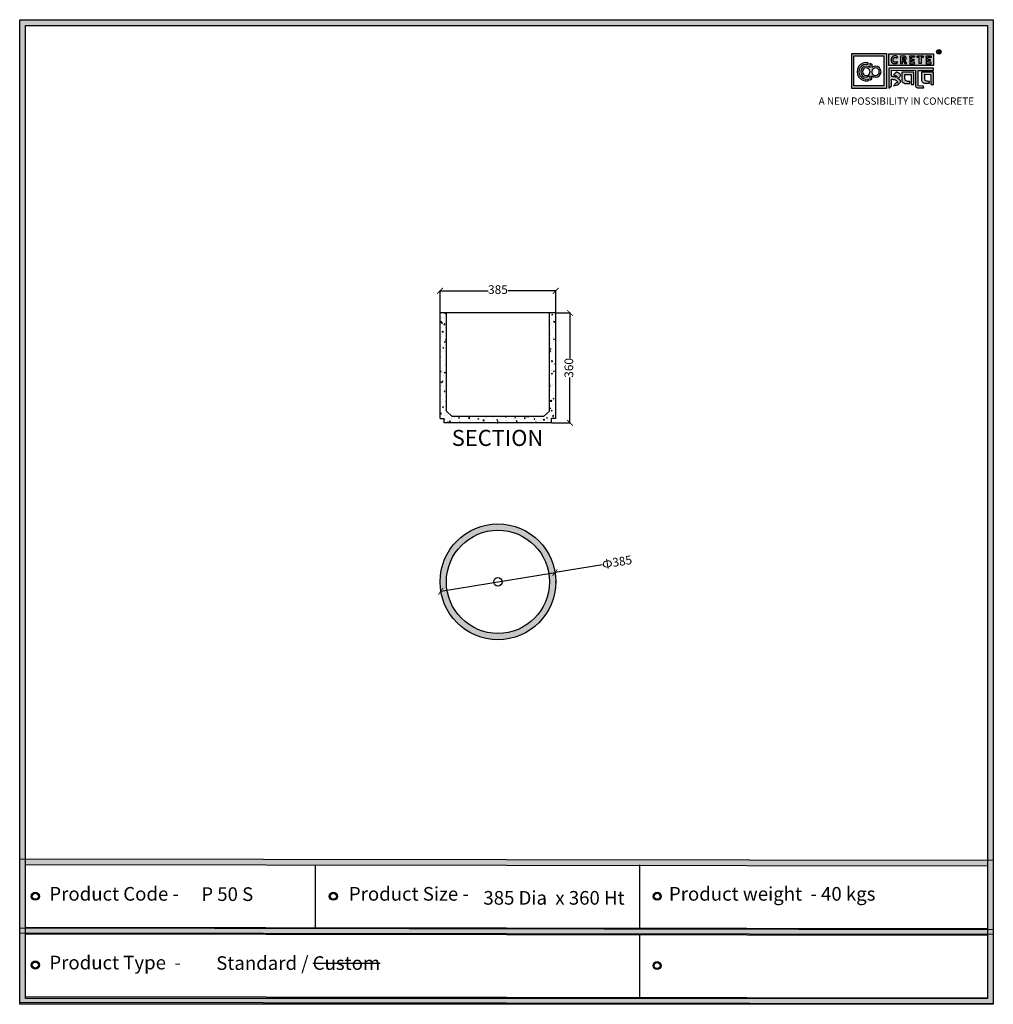
# Model space of a CAD drawing. Units: millimetres. Extents: x 33637 to 48135, y -16640 to 11466.
import ezdxf

# ---------------------------------------------------------------- set-up
doc = ezdxf.new("R2010")
doc.units = ezdxf.units.MM
doc.styles.get("Standard").update_dxf_attribs({"font": 'arial.ttf'})
doc.dimstyles.new('ISO-25', dxfattribs={"dimtxt": 30, "dimasz": 20, "dimexe": 1.25, "dimexo": 0.625, "dimtad": 0, "dimdec": 0, "dimtxsty": 'Standard', "dimblk": 'ARCHTICK', "dimcen": 2.5, "dimclrt": 1, "dimadec": 0, "dimazin": 0, "dimtfac": 1, "dimtdec": 0, "dimtmove": 0, "dimatfit": 3, "dimldrblk": 'ARCHTICK', "dimfxl": 1, "dimarcsym": 0})

# ---------------------------------------------------------------- blocks, each defined once
blk = doc.blocks.new('sdf')
for radius in [13.9, 13.4, 12.9, 12.4, 11.9, 11.4, 10.9, 10.4]:
    blk.add_circle((26766.5, 49.7), radius)
blk = doc.blocks.new('szd')
at = {"true_color": 0x636466}
h = blk.add_hatch(color=251, dxfattribs=at)
h.dxf.hatch_style = 1
h.paths.add_polyline_path([(30081, 3322.8), (26712.3, 3322.8), (26712.3, -82.9), (30081, -82.9)])
h.paths.add_polyline_path([(30061, -62.9), (26732.3, -62.9), (26732.3, 3302.8), (30061, 3302.8)], flags=16)
h.paths.add_polyline_path([(28782, 2652.2), (28782, 2152.2, -0.414214), (28582, 1952.2), (28082.6, 1952.2, -0.414214), (27882.6, 2152.2), (27882.6, 2652.2)], flags=0)
h.paths.add_polyline_path([(28779.5, 1229.8, -1), (27879.5, 1229.8, -1)], flags=0)
h.paths.add_polyline_path([(28729.5, 1229.8, -1), (27929.5, 1229.8, -1)], flags=0)
h.paths.add_polyline_path([(28496.7, 1297.5, -1), (28456.7, 1297.5, -1)], flags=0)
h.paths.add_polyline_path([(28221.5, 1300.3, -1), (28181.5, 1300.3, -1)], flags=0)
h.paths.add_polyline_path([(28343.6, 1080.3, -1), (28303.6, 1080.3, -1)], flags=0)
h.paths.add_polyline_path([(28195.6, 628.3), (28419.1, 628.3), (28419.1, 748.1), (28195.6, 748.1)], flags=8)
h.paths.add_polyline_path([(28157.8, 1782.7), (28503, 1782.7), (28503, 1902.5), (28157.8, 1902.5)], flags=8)
at = {"true_color": 0x000000}
h = blk.add_hatch(color=18, dxfattribs=at)
h.dxf.hatch_style = 1
h.paths.add_polyline_path([(29591.4, 3205.6), (29591.4, 3085.3), (29711.1, 3085.3), (29711.1, 3205.6)])
h.paths.add_polyline_path([(29702.2, 3197.6), (29702.2, 3094.2), (29598.9, 3094.2), (29598.9, 3197.6)], flags=16)
h.paths.add_polyline_path([(29660.8, 3168.9), (29660.7, 3157.3, -2.221847), (29660.6, 3128.6), (29660.6, 3117.4), (29653.8, 3113.5), (29653.8, 3128.3, -2.189556), (29654.1, 3157.3), (29653.9, 3172.9)], flags=0)
h.paths.add_polyline_path([(29647.6, 3174.1), (29647.6, 3167.7, 1.281909), (29647.6, 3118.1), (29647.6, 3111.7, -1.218572)], flags=0)
h.paths.add_polyline_path([(29660.5, 3140.8), (29660.5, 3145, -12.261999)], flags=0)
h.paths.add_polyline_path([(29654.3, 3145), (29654.3, 3140.8, -12.261999)], flags=0)
h.paths.add_polyline_path([(29719.2, 3154.9), (29719.2, 3085.5), (29728.5, 3093.7), (29728.4, 3116.7), (29731.6, 3116.7), (29734.2, 3116.5), (29736.2, 3116.3), (29738.6, 3115.9), (29741.1, 3115.2), (29742.9, 3114.5), (29744.3, 3113.6), (29745.8, 3112.4), (29746.8, 3111.1), (29748.1, 3108.9), (29748.8, 3107), (29749.5, 3105.4), (29749.3, 3104.2), (29748.5, 3104), (29746.6, 3104), (29745.5, 3104.1), (29736, 3094.3), (29740.2, 3094.8), (29745.2, 3096.3), (29749.5, 3098.1), (29753, 3100.2), (29756.5, 3102.8), (29758.6, 3105.2), (29759.8, 3107.7), (29759.8, 3111.5), (29759.4, 3112.8), (29758.5, 3113.9), (29757.6, 3115), (29756.8, 3115.9), (29755.6, 3116.6), (29754.4, 3117.3), (29753.1, 3118), (29751.4, 3118.9), (29750.8, 3119.2), (29750.5, 3119.6), (29751.3, 3120.4), (29752.7, 3121.3), (29754.9, 3123), (29756.6, 3124.3), (29757.9, 3125.4), (29759.1, 3127.2), (29759.7, 3128.1), (29760, 3129.6), (29759.9, 3132), (29758.5, 3134.1), (29756.2, 3136.4), (29754.5, 3137.7), (29752.7, 3138.4), (29750.6, 3139.7), (29748.7, 3140.5), (29747.4, 3141.1), (29746.2, 3141.8), (29745.6, 3142.2), (29736, 3132.6), (29740, 3131.2), (29743.3, 3129.6), (29745.4, 3128.6), (29746.5, 3127.8), (29749, 3125.8), (29749.4, 3125), (29748.8, 3124.7), (29747.1, 3124.5), (29745.9, 3124.3), (29744.6, 3124.2), (29743.1, 3124.5), (29741.4, 3125), (29739.6, 3125.1), (29737.9, 3125.2), (29736.7, 3125.4), (29734.6, 3125.6), (29733.2, 3126.2), (29731.3, 3126.5), (29730, 3126.7), (29728.4, 3127), (29728.4, 3147.7), (29811.5, 3147.5), (29811.6, 3093.8), (29812, 3092.3), (29813.1, 3090.7), (29814.7, 3089.1), (29816.6, 3087.9), (29818.8, 3087.3), (29820.3, 3086.8), (29825, 3086.9), (29840.9, 3086.8), (29837.9, 3093.4), (29820.8, 3093.6), (29820.8, 3147.6), (29874.2, 3147.6), (29874.2, 3154.9)])
h.paths.add_polyline_path([(29764.2, 3141.4), (29764.3, 3112.4), (29764.8, 3109.7), (29766, 3107.7), (29768.4, 3105.1), (29771.1, 3104), (29774.4, 3102.6), (29791.9, 3102.6), (29791.9, 3109.3), (29788.3, 3109.3), (29784.6, 3109.5), (29782.2, 3110), (29779, 3110.9), (29777.3, 3112), (29776.4, 3113.3), (29775.9, 3115.8), (29775.4, 3118.8), (29775.4, 3133.6), (29796.7, 3133.5), (29796.7, 3098.2), (29805.9, 3098.2), (29805.9, 3141.4)], flags=17)
h.paths.add_polyline_path([(29832.7, 3141.7), (29832.8, 3112.7), (29833.2, 3110), (29834.5, 3108), (29836.8, 3105.4), (29839.6, 3104.3), (29842.8, 3102.9), (29860.4, 3102.9), (29860.4, 3109.6), (29856.8, 3109.6), (29853.1, 3109.8), (29850.6, 3110.3), (29847.5, 3111.2), (29845.8, 3112.3), (29844.9, 3113.6), (29844.3, 3116.1), (29843.8, 3119.1), (29843.9, 3133.9), (29865.2, 3133.8), (29865.2, 3098.5), (29874.4, 3098.5), (29874.3, 3141.7)])
h = blk.add_hatch(color=18, dxfattribs=at)
h.dxf.hatch_style = 1
h.paths.add_polyline_path([(29719.1, 3205.3), (29719.1, 3164.1), (29874, 3164.1), (29874, 3205.3)])
h.paths.add_polyline_path([(29791.7, 3197.4), (29808.8, 3197.4), (29808.8, 3192.7), (29798.1, 3192.7), (29798.1, 3186.4), (29806.1, 3186.4), (29806.1, 3182.1), (29798.1, 3182.1), (29798.1, 3175.5), (29808.8, 3175.5), (29808.8, 3170.7), (29791.7, 3170.7), (29791.7, 3175.5), (29791.7, 3192.7)], flags=16)
h.paths.add_polyline_path([(29774.4, 3182.1), (29774.7, 3181.8), (29775.6, 3182.4)], flags=16)
h.paths.add_polyline_path([(29773.4, 3190.8), (29773.4, 3186.5), (29770.7, 3184.8), (29766.6, 3184.7), (29766.4, 3192.6), (29771.9, 3192.5)], flags=16)
h.paths.add_polyline_path([(29817.6, 3197.4), (29838.5, 3197.4), (29838.5, 3192.6), (29831.1, 3192.6), (29831.1, 3171), (29824.9, 3171), (29824.9, 3192.6), (29817.6, 3192.6)], flags=16)
h.paths.add_polyline_path([(29750.6, 3194.1), (29747.4, 3190.5), (29743.3, 3192.4), (29739.2, 3192.3), (29737.1, 3191.4), (29735.8, 3190.4), (29734.9, 3188.7), (29734.4, 3187.4), (29734.3, 3181), (29734.8, 3179.5), (29735.9, 3177.8), (29737.6, 3176.6), (29739.2, 3175.9), (29741.6, 3175.8), (29743.4, 3175.9), (29744.9, 3176.7), (29746, 3177.4), (29747, 3178.1), (29750.3, 3174.6), (29747.5, 3172.6), (29745.8, 3171.3), (29742.2, 3170.8), (29740.5, 3170.8), (29737, 3170.9), (29735.1, 3171.7), (29732, 3173.1), (29730.2, 3175.4), (29728.8, 3177.2), (29728.1, 3179.3), (29727.6, 3180.8), (29727.5, 3182), (29727.3, 3185), (29727.6, 3186.4), (29727.9, 3188.4), (29729.5, 3191.9), (29732.3, 3195.2), (29736.6, 3197.2), (29740.7, 3197.8), (29744.9, 3197.6), (29748.3, 3196)], flags=16)
h.paths.add_polyline_path([(29848.6, 3197.4), (29865.7, 3197.4), (29865.7, 3192.6), (29854.9, 3192.6), (29854.9, 3186.4), (29863, 3186.4), (29863, 3182), (29854.9, 3182), (29854.9, 3175.4), (29865.7, 3175.4), (29865.7, 3170.7), (29848.6, 3170.7), (29848.6, 3175.4), (29848.6, 3192.6)], flags=16)
h = blk.add_hatch(color=256)
h.dxf.hatch_style = 1
h.paths.add_polyline_path([(29900.6, 3211.9, 1), (29884.9, 3211.9, 1)])
h.paths.add_polyline_path([(29899.1, 3211.9, 1), (29886.4, 3211.9, 1)], flags=16)
h.paths.add_polyline_path([(29894.7, 3211.2), (29895.5, 3212.3), (29894.7, 3211.2)], flags=0)
h.paths.add_polyline_path([(29892.2, 3212.2), (29892.1, 3214.5), (29894.1, 3214.5), (29894.1, 3212.2)], flags=0)
h = blk.add_hatch(color=256)
h.dxf.hatch_style = 1
h.paths.add_polyline_path([(29892.9, 3211.1), (29894.6, 3208.2), (29896.5, 3208.2), (29894.9, 3210.9), (29894.8, 3211), (29894.6, 3211.2), (29894.4, 3211.4), (29894.3, 3211.4), (29894.7, 3211.5), (29894.9, 3211.6), (29895, 3211.7), (29895.1, 3211.9), (29895.3, 3212), (29895.4, 3212.1), (29895.5, 3212.3), (29895.6, 3212.4), (29895.7, 3212.6), (29895.7, 3212.8), (29895.8, 3213), (29895.9, 3213.3), (29895.8, 3213.5), (29895.8, 3214), (29895.8, 3214.2), (29895.7, 3214.5), (29895.6, 3214.7), (29895.5, 3214.9), (29895.3, 3215.1), (29895.2, 3215.2), (29895.1, 3215.2), (29894.9, 3215.4), (29894.6, 3215.5), (29894.4, 3215.6), (29894.1, 3215.7), (29893.9, 3215.7), (29893.7, 3215.8), (29890.4, 3215.8), (29890.3, 3208.2), (29892.2, 3208.2), (29892.2, 3211.1)])
h.paths.add_polyline_path([(29892.2, 3212.2), (29892.1, 3214.5), (29893.1, 3214.5), (29893.4, 3214.5), (29893.6, 3214.4), (29893.7, 3214.4), (29893.8, 3214.3), (29893.9, 3214.2), (29894.1, 3214), (29894.1, 3213), (29894.1, 3212.8), (29893.9, 3212.6), (29893.6, 3212.4), (29893.4, 3212.3), (29893, 3212.2)], flags=16)
h = blk.add_hatch(color=250)
h.dxf.hatch_style = 1
h.paths.add_polyline_path([(29894.1, 3214), (29893.9, 3214.2), (29893.8, 3214.3), (29893.7, 3214.4), (29893.6, 3214.4), (29893.4, 3214.5), (29893.1, 3214.5), (29892.1, 3214.5), (29892.2, 3212.2), (29893, 3212.2), (29893.4, 3212.3), (29893.6, 3212.4), (29893.9, 3212.6), (29894.1, 3212.8), (29894.1, 3213)])
h = blk.add_hatch(color=18, dxfattribs=at)
h.dxf.hatch_style = 1
h.paths.add_polyline_path([(29660.7, 3157.3), (29660.8, 3168.9), (29653.9, 3172.9), (29654.1, 3157.3, 2.189556), (29653.8, 3128.3), (29653.8, 3113.5), (29660.6, 3117.4), (29660.6, 3128.6, 2.221847)])
h.paths.add_polyline_path([(29660.5, 3140.8), (29660.5, 3145, -12.261999)], flags=16)
h.paths.add_polyline_path([(29654.3, 3145), (29654.3, 3140.8, -12.261999)], flags=16)
h.paths.add_polyline_path([(29647.6, 3167.7), (29647.6, 3174.1, 1.218572), (29647.6, 3111.7), (29647.6, 3118.1, -1.281909)])
h = blk.add_hatch(color=256)
h.dxf.hatch_style = 1
h.paths.add_polyline_path([(29750.6, 3194.1), (29748.9, 3195.6), (29747.1, 3196.6), (29745.4, 3197.4), (29743.4, 3197.7), (29741.6, 3197.8), (29739.9, 3197.7), (29737.5, 3197.4), (29735.2, 3196.6), (29733.5, 3195.8), (29732.5, 3195.1), (29730.9, 3193.6), (29729.5, 3191.9), (29728.9, 3190.7), (29728.3, 3189.4), (29727.8, 3187.7), (29727.6, 3186.4), (29727.3, 3185.1), (29727.4, 3183.8), (29727.5, 3182), (29727.6, 3180.8), (29728.1, 3179.3), (29728.5, 3178.1), (29729.3, 3176.5), (29730.2, 3175.4), (29731.2, 3174.1), (29732.6, 3173.1), (29733.7, 3172.3), (29735.1, 3171.7), (29736.6, 3171), (29738, 3170.9), (29740.5, 3170.8), (29742.2, 3170.8), (29744.5, 3171.1), (29746.5, 3171.9), (29747.5, 3172.6), (29748.5, 3173.3), (29749.7, 3174.2), (29750.1, 3174.9), (29747, 3178.1), (29746, 3177.4), (29744.9, 3176.7), (29743.4, 3175.9), (29741.6, 3175.8), (29739.2, 3175.9), (29737.6, 3176.6), (29736.9, 3177.1), (29735.7, 3177.9), (29735.4, 3178.5), (29735.2, 3178.9), (29734.8, 3179.5), (29734.6, 3180.2), (29734.3, 3181), (29734.4, 3187.4), (29734.9, 3188.7), (29735.4, 3189.7), (29735.8, 3190.4), (29736.3, 3190.8), (29737.1, 3191.4), (29738.2, 3191.8), (29739.2, 3192.3), (29743.3, 3192.4), (29744, 3192), (29744.5, 3191.8), (29745.5, 3191.4), (29746.2, 3191), (29747.4, 3190.5)])
h.paths.add_polyline_path([(29778.2, 3194), (29777.5, 3194.7), (29777.2, 3194.9), (29776.8, 3195.2), (29776.1, 3195.8), (29775, 3196.3), (29774.4, 3196.4), (29773.5, 3196.7), (29772.7, 3197), (29772, 3197.3), (29760.5, 3197.2), (29760.3, 3170.8), (29766.6, 3170.8), (29766.7, 3180.9), (29769.2, 3180.9), (29775, 3170.9), (29781.6, 3170.9), (29776.2, 3180.1), (29775.6, 3180.7), (29775.1, 3181.3), (29774.4, 3181.8), (29774.2, 3182), (29775.6, 3182.4), (29776.1, 3182.8), (29776.4, 3183.1), (29776.9, 3183.6), (29777.4, 3184.1), (29777.8, 3184.5), (29778.1, 3185), (29778.4, 3185.4), (29778.7, 3186.1), (29779, 3186.8), (29779.3, 3187.7), (29779.4, 3188.4), (29779.4, 3189.3), (29779.3, 3190.9), (29779.1, 3191.7), (29778.8, 3192.6), (29778.4, 3193.5)])
h.paths.add_polyline_path([(29772.4, 3191.9), (29772.7, 3191.6), (29773.4, 3190.8), (29773.4, 3187.5), (29773.3, 3186.9), (29772.7, 3186), (29771.8, 3185.4), (29770.9, 3185), (29769.5, 3184.7), (29766.6, 3184.7), (29766.4, 3192.6), (29770, 3192.6), (29771.1, 3192.5), (29771.6, 3192.4), (29771.9, 3192.2)], flags=16)
h.paths.add_polyline_path([(29808.8, 3197.4), (29791.7, 3197.4), (29791.7, 3192.7), (29791.7, 3175.5), (29791.7, 3170.7), (29808.8, 3170.7), (29808.8, 3175.5), (29798.1, 3175.5), (29798.1, 3182.1), (29806.1, 3182.1), (29806.1, 3186.4), (29798.1, 3186.4), (29798.1, 3192.7), (29808.8, 3192.7)])
h.paths.add_polyline_path([(29838.5, 3197.4), (29817.6, 3197.4), (29817.6, 3192.6), (29824.9, 3192.6), (29824.9, 3171), (29831.1, 3171), (29831.1, 3192.6), (29838.5, 3192.6)])
h.paths.add_polyline_path([(29865.7, 3197.4), (29848.6, 3197.4), (29848.6, 3192.6), (29848.6, 3175.4), (29848.6, 3170.7), (29865.7, 3170.7), (29865.7, 3175.4), (29854.9, 3175.4), (29854.9, 3182), (29863, 3182), (29863, 3186.4), (29854.9, 3186.4), (29854.9, 3192.6), (29865.7, 3192.6)])
h = blk.add_hatch(color=250)
h.dxf.hatch_style = 1
h.paths.add_polyline_path([(29773.4, 3190.8), (29772.7, 3191.6), (29772.4, 3191.9), (29771.9, 3192.2), (29771.6, 3192.4), (29771.1, 3192.5), (29770, 3192.6), (29766.4, 3192.6), (29766.6, 3184.7), (29769.5, 3184.7), (29770.9, 3185), (29771.8, 3185.4), (29772.7, 3186), (29773.3, 3186.9), (29773.4, 3187.5)])
at = {"true_color": 0x636466}
h = blk.add_hatch(color=251, dxfattribs=at)
h.dxf.hatch_style = 1
h.paths.add_polyline_path([(30061, 415.9), (26732.3, 420.7), (26732.3, 400.7), (30061, 395.9)])
h = blk.add_hatch(color=251, dxfattribs=at)
h.dxf.hatch_style = 1
h.paths.add_polyline_path([(30061, 176.2), (26732.3, 181), (26732.3, 161), (30061, 156.2)])
for p, q in [((29890.4, 3215.8), (29890.3, 3208.2)), ((29890.3, 3208.2), (29892.2, 3208.2)), ((29893.7, 3215.8), (29890.4, 3215.8)), ((29892.1, 3214.5), (29892.2, 3212.2)), ((29893.1, 3214.5), (29892.1, 3214.5)), ((29892.2, 3212.2), (29893, 3212.2)), ((29892.2, 3208.2), (29892.2, 3211.1)), ((29892.2, 3211.1), (29892.9, 3211.1)), ((29892.9, 3211.1), (29894.6, 3208.2)), ((29893, 3212.2), (29893.4, 3212.3)), ((29893.4, 3214.5), (29893.1, 3214.5)), ((29893.6, 3214.4), (29893.4, 3214.5)), ((29893.4, 3212.3), (29893.6, 3212.4)), ((29893.7, 3214.4), (29893.6, 3214.4)), ((29893.6, 3212.4), (29893.9, 3212.6)), ((29893.9, 3215.7), (29893.7, 3215.8)), ((29893.8, 3214.3), (29893.7, 3214.4)), ((29893.9, 3214.2), (29893.8, 3214.3)), ((29894.1, 3215.7), (29893.9, 3215.7)), ((29894.1, 3214), (29893.9, 3214.2)), ((29893.9, 3212.6), (29894.1, 3212.8)), ((29894.4, 3215.6), (29894.1, 3215.7)), ((29894.1, 3213), (29894.1, 3214)), ((29894.1, 3212.8), (29894.1, 3213)), ((29894.3, 3211.4), (29894.7, 3211.5)), ((29894.4, 3211.4), (29894.3, 3211.4)), ((29894.6, 3215.5), (29894.4, 3215.6)), ((29894.6, 3211.2), (29894.4, 3211.4)), ((29894.9, 3215.4), (29894.6, 3215.5)), ((29894.8, 3211), (29894.6, 3211.2)), ((29894.6, 3208.2), (29896.5, 3208.2)), ((29894.7, 3211.5), (29894.9, 3211.6)), ((29894.9, 3210.9), (29894.8, 3211)), ((29895.1, 3215.2), (29894.9, 3215.4)), ((29894.9, 3211.6), (29895, 3211.7)), ((29896.5, 3208.2), (29894.9, 3210.9)), ((29895, 3211.7), (29895.1, 3211.9)), ((29895.2, 3215.2), (29895.1, 3215.2)), ((29895.1, 3211.9), (29895.3, 3212)), ((29895.3, 3215.1), (29895.2, 3215.2)), ((29895.5, 3214.9), (29895.3, 3215.1)), ((29895.3, 3212), (29895.4, 3212.1)), ((29895.4, 3212.1), (29895.5, 3212.3)), ((29895.6, 3214.7), (29895.5, 3214.9)), ((29895.5, 3212.3), (29895.6, 3212.4)), ((29895.7, 3214.5), (29895.6, 3214.7)), ((29895.6, 3212.4), (29895.7, 3212.6)), ((29895.8, 3214.2), (29895.7, 3214.5)), ((29895.7, 3212.8), (29895.8, 3213)), ((29895.7, 3212.6), (29895.7, 3212.8)), ((29895.8, 3214), (29895.8, 3214.2)), ((29895.8, 3213.5), (29895.8, 3214)), ((29895.9, 3213.3), (29895.8, 3213.5)), ((29895.8, 3213), (29895.9, 3213.3)), ((29727.6, 3186.4), (29727.3, 3185.1)), ((29727.3, 3185.1), (29727.4, 3183.8)), ((29727.4, 3183.8), (29727.5, 3182)), ((29727.5, 3182), (29727.6, 3180.8)), ((29727.8, 3187.7), (29727.6, 3186.4)), ((29727.6, 3180.8), (29728.1, 3179.3)), ((29728.3, 3189.4), (29727.8, 3187.7)), ((29728.1, 3179.3), (29728.5, 3178.1)), ((29728.9, 3190.7), (29728.3, 3189.4)), ((29728.5, 3178.1), (29729.3, 3176.5)), ((29729.5, 3191.9), (29728.9, 3190.7)), ((29729.3, 3176.5), (29730.2, 3175.4)), ((29730.9, 3193.6), (29729.5, 3191.9)), ((29730.2, 3175.4), (29731.2, 3174.1)), ((29732.5, 3195.1), (29730.9, 3193.6)), ((29731.2, 3174.1), (29732.6, 3173.1)), ((29733.5, 3195.8), (29732.5, 3195.1)), ((29732.6, 3173.1), (29733.7, 3172.3)), ((29735.2, 3196.6), (29733.5, 3195.8)), ((29733.7, 3172.3), (29735.1, 3171.7)), ((29734.3, 3181), (29734.4, 3187.4)), ((29734.6, 3180.2), (29734.3, 3181)), ((29734.4, 3187.4), (29734.9, 3188.7)), ((29734.8, 3179.5), (29734.6, 3180.2)), ((29735.2, 3178.9), (29734.8, 3179.5)), ((29734.9, 3188.7), (29735.4, 3189.7)), ((29735.1, 3171.7), (29736.6, 3171)), ((29737.5, 3197.4), (29735.2, 3196.6)), ((29735.4, 3178.5), (29735.2, 3178.9)), ((29735.4, 3189.7), (29735.8, 3190.4)), ((29735.7, 3177.9), (29735.4, 3178.5)), ((29736.9, 3177.1), (29735.7, 3177.9)), ((29735.8, 3190.4), (29736.3, 3190.8)), ((29736.3, 3190.8), (29737.1, 3191.4)), ((29736.6, 3171), (29738, 3170.9)), ((29737.6, 3176.6), (29736.9, 3177.1)), ((29737.1, 3191.4), (29738.2, 3191.8)), ((29739.9, 3197.7), (29737.5, 3197.4)), ((29739.2, 3175.9), (29737.6, 3176.6)), ((29738, 3170.9), (29740.5, 3170.8)), ((29738.2, 3191.8), (29739.2, 3192.3)), ((29739.2, 3192.3), (29743.3, 3192.4)), ((29741.6, 3175.8), (29739.2, 3175.9)), ((29741.6, 3197.8), (29739.9, 3197.7)), ((29740.5, 3170.8), (29742.2, 3170.8)), ((29743.4, 3197.7), (29741.6, 3197.8)), ((29743.4, 3175.9), (29741.6, 3175.8)), ((29742.2, 3170.8), (29744.5, 3171.1)), ((29743.3, 3192.4), (29744, 3192)), ((29745.4, 3197.4), (29743.4, 3197.7)), ((29744.9, 3176.7), (29743.4, 3175.9)), ((29744, 3192), (29744.5, 3191.8)), ((29744.5, 3191.8), (29745.5, 3191.4)), ((29744.5, 3171.1), (29746.5, 3171.9)), ((29746, 3177.4), (29744.9, 3176.7)), ((29747.1, 3196.6), (29745.4, 3197.4)), ((29745.5, 3191.4), (29746.2, 3191)), ((29747, 3178.1), (29746, 3177.4)), ((29746.2, 3191), (29747.4, 3190.5)), ((29746.5, 3171.9), (29747.5, 3172.6)), ((29750.1, 3174.9), (29747, 3178.1)), ((29748.9, 3195.6), (29747.1, 3196.6)), ((29747.4, 3190.5), (29750.6, 3194.1)), ((29747.5, 3172.6), (29748.5, 3173.3)), ((29748.5, 3173.3), (29749.7, 3174.2)), ((29750.6, 3194.1), (29748.9, 3195.6)), ((29749.7, 3174.2), (29750.1, 3174.9)), ((29760.5, 3197.2), (29760.3, 3170.8)), ((29760.3, 3170.8), (29766.6, 3170.8)), ((29772, 3197.3), (29760.5, 3197.2)), ((29766.4, 3192.6), (29766.6, 3184.7)), ((29770, 3192.6), (29766.4, 3192.6)), ((29766.6, 3184.7), (29769.5, 3184.7)), ((29766.6, 3170.8), (29766.7, 3180.9)), ((29766.7, 3180.9), (29769.2, 3180.9)), ((29769.2, 3180.9), (29775, 3170.9)), ((29769.5, 3184.7), (29770.9, 3185)), ((29771.1, 3192.5), (29770, 3192.6)), ((29770.9, 3185), (29771.8, 3185.4)), ((29771.6, 3192.4), (29771.1, 3192.5)), ((29771.9, 3192.2), (29771.6, 3192.4)), ((29771.8, 3185.4), (29772.7, 3186)), ((29772.4, 3191.9), (29771.9, 3192.2)), ((29772.7, 3197), (29772, 3197.3)), ((29772.7, 3191.6), (29772.4, 3191.9)), ((29773.5, 3196.7), (29772.7, 3197)), ((29773.4, 3190.8), (29772.7, 3191.6)), ((29772.7, 3186), (29773.3, 3186.9)), ((29773.3, 3186.9), (29773.4, 3187.5)), ((29773.4, 3187.5), (29773.4, 3190.8)), ((29774.4, 3196.4), (29773.5, 3196.7)), ((29774.2, 3182), (29775.6, 3182.4)), ((29774.4, 3181.8), (29774.2, 3182)), ((29775, 3196.3), (29774.4, 3196.4)), ((29775.1, 3181.3), (29774.4, 3181.8)), ((29776.1, 3195.8), (29775, 3196.3)), ((29775, 3170.9), (29781.6, 3170.9)), ((29775.6, 3180.7), (29775.1, 3181.3)), ((29775.6, 3182.4), (29776.1, 3182.8)), ((29776.2, 3180.1), (29775.6, 3180.7)), ((29776.8, 3195.2), (29776.1, 3195.8)), ((29776.1, 3182.8), (29776.4, 3183.1)), ((29781.6, 3170.9), (29776.2, 3180.1)), ((29776.4, 3183.1), (29776.9, 3183.6)), ((29777.2, 3194.9), (29776.8, 3195.2)), ((29776.9, 3183.6), (29777.4, 3184.1)), ((29777.5, 3194.7), (29777.2, 3194.9)), ((29777.4, 3184.1), (29777.8, 3184.5)), ((29778.2, 3194), (29777.5, 3194.7)), ((29777.8, 3184.5), (29778.1, 3185)), ((29778.1, 3185), (29778.4, 3185.4)), ((29778.4, 3193.5), (29778.2, 3194)), ((29778.8, 3192.6), (29778.4, 3193.5)), ((29778.4, 3185.4), (29778.7, 3186.1)), ((29778.7, 3186.1), (29779, 3186.8)), ((29779.1, 3191.7), (29778.8, 3192.6)), ((29779, 3186.8), (29779.3, 3187.7)), ((29779.3, 3190.9), (29779.1, 3191.7)), ((29779.4, 3189.3), (29779.3, 3190.9)), ((29779.3, 3187.7), (29779.4, 3188.4)), ((29779.4, 3188.4), (29779.4, 3189.3))]:
    blk.add_line(p, q)
at = {"color": 18, "true_color": 0x000000}
for p, q in [((29647.6, 3167.7), (29647.6, 3174.1)), ((29654.3, 3145), (29654.3, 3140.8)), ((29660.5, 3145), (29660.5, 3140.8)), ((29719.2, 3155), (29719.2, 3085.5)), ((29874.2, 3154.9), (29719.2, 3154.9)), ((29728.4, 3127), (29728.4, 3147.7)), ((29728.4, 3147.7), (29811.5, 3147.5)), ((29745.6, 3142.2), (29736, 3132.6)), ((29746.2, 3141.8), (29745.6, 3142.2)), ((29747.4, 3141.1), (29746.2, 3141.8)), ((29748.7, 3140.5), (29747.4, 3141.1)), ((29750.6, 3139.7), (29748.7, 3140.5)), ((29752.7, 3138.4), (29750.6, 3139.7)), ((29754.5, 3137.7), (29752.7, 3138.4)), ((29756.2, 3136.4), (29754.5, 3137.7)), ((29758.5, 3134.1), (29756.2, 3136.4)), ((29759.9, 3132), (29758.5, 3134.1)), ((29811.5, 3147.5), (29811.6, 3093.8)), ((29820.8, 3093.6), (29820.8, 3147.6)), ((29820.8, 3147.6), (29874.2, 3147.6)), ((29874.2, 3147.6), (29874.2, 3154.9)), ((29647.6, 3118.1), (29647.6, 3111.5)), ((29647.6, 3118.1), (29647.6, 3111.7)), ((29653.8, 3128.3), (29653.8, 3113.5)), ((29653.8, 3113.5), (29660.6, 3117.4)), ((29660.6, 3117.4), (29660.6, 3128.6)), ((29730, 3126.7), (29728.4, 3127)), ((29728.5, 3093.7), (29728.4, 3116.7)), ((29728.4, 3116.7), (29731.6, 3116.7)), ((29731.3, 3126.5), (29730, 3126.7)), ((29733.2, 3126.2), (29731.3, 3126.5)), ((29731.6, 3116.7), (29734.2, 3116.5)), ((29734.6, 3125.6), (29733.2, 3126.2)), ((29734.2, 3116.5), (29736.2, 3116.3)), ((29736.7, 3125.4), (29734.6, 3125.6)), ((29736, 3132.6), (29740, 3131.2)), ((29745.5, 3104.1), (29736, 3094.3)), ((29736.2, 3116.3), (29738.6, 3115.9)), ((29737.9, 3125.2), (29736.7, 3125.4)), ((29739.6, 3125.1), (29737.9, 3125.2)), ((29738.6, 3115.9), (29741.1, 3115.2)), ((29741.4, 3125), (29739.6, 3125.1)), ((29740, 3131.2), (29743.3, 3129.6)), ((29741.1, 3115.2), (29742.9, 3114.5)), ((29743.1, 3124.5), (29741.4, 3125)), ((29742.9, 3114.5), (29744.3, 3113.6)), ((29744.6, 3124.2), (29743.1, 3124.5)), ((29743.3, 3129.6), (29745.4, 3128.6)), ((29744.3, 3113.6), (29745.8, 3112.4)), ((29745.9, 3124.3), (29744.6, 3124.2)), ((29745.4, 3128.6), (29746.5, 3127.8)), ((29746.6, 3104), (29745.5, 3104.1)), ((29745.8, 3112.4), (29746.8, 3111.1)), ((29747.1, 3124.5), (29745.9, 3124.3)), ((29746.5, 3127.8), (29749, 3125.8)), ((29748.5, 3104), (29746.6, 3104)), ((29746.8, 3111.1), (29748.1, 3108.9)), ((29748.8, 3124.7), (29747.1, 3124.5)), ((29748.1, 3108.9), (29748.8, 3107)), ((29749.3, 3104.2), (29748.5, 3104)), ((29749.4, 3125), (29748.8, 3124.7)), ((29748.8, 3107), (29749.5, 3105.4)), ((29749, 3125.8), (29749.4, 3125)), ((29749.5, 3105.4), (29749.3, 3104.2)), ((29749.5, 3098.1), (29753, 3100.2)), ((29750.5, 3119.6), (29751.3, 3120.4)), ((29750.8, 3119.2), (29750.5, 3119.6)), ((29751.4, 3118.9), (29750.8, 3119.2)), ((29751.3, 3120.4), (29752.7, 3121.3)), ((29753.1, 3118), (29751.4, 3118.9)), ((29752.7, 3121.3), (29754.9, 3123)), ((29753, 3100.2), (29756.5, 3102.8)), ((29754.4, 3117.3), (29753.1, 3118)), ((29755.6, 3116.6), (29754.4, 3117.3)), ((29754.9, 3123), (29756.6, 3124.3)), ((29756.8, 3115.9), (29755.6, 3116.6)), ((29756.5, 3102.8), (29758.6, 3105.2)), ((29756.6, 3124.3), (29757.9, 3125.4)), ((29757.6, 3115), (29756.8, 3115.9)), ((29758.5, 3113.9), (29757.6, 3115)), ((29757.9, 3125.4), (29759.1, 3127.2)), ((29759.4, 3112.8), (29758.5, 3113.9)), ((29758.6, 3105.2), (29759.8, 3107.7)), ((29759.1, 3127.2), (29759.7, 3128.1)), ((29759.8, 3111.5), (29759.4, 3112.8)), ((29759.7, 3128.1), (29760, 3129.6)), ((29759.8, 3107.7), (29759.8, 3111.5)), ((29760, 3129.6), (29759.9, 3132)), ((29719.2, 3085.5), (29728.5, 3093.7)), ((29736, 3094.3), (29740.2, 3094.8)), ((29740.2, 3094.8), (29745.2, 3096.3)), ((29745.2, 3096.3), (29749.5, 3098.1)), ((29811.6, 3093.8), (29812, 3092.3)), ((29812, 3092.3), (29813.1, 3090.7)), ((29813.1, 3090.7), (29814.7, 3089.1)), ((29814.7, 3089.1), (29816.6, 3087.9)), ((29816.6, 3087.9), (29818.8, 3087.3)), ((29818.8, 3087.3), (29820.3, 3086.8)), ((29820.3, 3086.8), (29825, 3086.9)), ((29837.9, 3093.4), (29820.8, 3093.6)), ((29825, 3086.9), (29840.9, 3086.8)), ((29840.9, 3086.8), (29837.9, 3093.4))]:
    blk.add_line(p, q, dxfattribs=at)
at = {"color": 251, "true_color": 0x636466}
for points in [[(26712.3, 3322.8), (30081, 3322.8), (30081, -82.9), (26712.3, -82.9)], [(26732.3, 3302.8), (30061, 3302.8), (30061, -62.9), (26732.3, -62.9)], [(26712.3, 420.7), (30081, 415.8), (30081, 158.1), (26712.3, 163)], [(26732.3, 400.7), (30061, 395.9), (30061, 178.1), (26732.3, 183)], [(26712.3, 181.1), (30081, 176.2), (30081, -81.5), (26712.3, -76.7)], [(26732.3, 161), (30061, 156.2), (30061, -61.5), (26732.3, -56.7)]]:
    blk.add_lwpolyline(points, close=True, dxfattribs=at)
at = {"color": 18, "true_color": 0x000000}
for points in [[(29591.4, 3205.6), (29711.1, 3205.6), (29711.1, 3085.3), (29591.4, 3085.3)], [(29719.1, 3205.3), (29874, 3205.3), (29874, 3164.1), (29719.1, 3164.1)], [(29598.9, 3197.6), (29702.2, 3197.6), (29702.2, 3094.2), (29598.9, 3094.2)]]:
    blk.add_lwpolyline(points, close=True, dxfattribs=at)
for points in [[(29653.9, 3172.9), (29660.8, 3168.9), (29660.7, 3157.3)], [(29653.9, 3172.9), (29654.1, 3157.3)], [(29764.2, 3141.4), (29764.3, 3112.4), (29764.8, 3109.7), (29766, 3107.7), (29768.4, 3105.1), (29771.1, 3104), (29774.4, 3102.6), (29791.9, 3102.6), (29791.9, 3109.3), (29788.3, 3109.3), (29784.6, 3109.5), (29782.2, 3110), (29779, 3110.9), (29777.3, 3112), (29776.4, 3113.3), (29775.9, 3115.8), (29775.4, 3118.8), (29775.4, 3133.6), (29796.7, 3133.5), (29796.7, 3098.2), (29805.9, 3098.2), (29805.9, 3141.4), (29764.2, 3141.4)], [(29832.7, 3141.7), (29832.8, 3112.7), (29833.2, 3110), (29834.5, 3108), (29836.8, 3105.4), (29839.6, 3104.3), (29842.8, 3102.9), (29860.4, 3102.9), (29860.4, 3109.6), (29856.8, 3109.6), (29853.1, 3109.8), (29850.6, 3110.3), (29847.5, 3111.2), (29845.8, 3112.3), (29844.9, 3113.6), (29844.3, 3116.1), (29843.8, 3119.1), (29843.9, 3133.9), (29865.2, 3133.8), (29865.2, 3098.5), (29874.4, 3098.5), (29874.3, 3141.7), (29832.7, 3141.7)]]:
    blk.add_lwpolyline(points, dxfattribs=at)
for points in [[(29791.7, 3192.7), (29791.7, 3197.4), (29808.8, 3197.4), (29808.8, 3192.7), (29798.1, 3192.7)], [(29791.7, 3192.7), (29791.7, 3175.5)], [(29791.7, 3175.5), (29791.7, 3170.7), (29808.8, 3170.7), (29808.8, 3175.5), (29798.1, 3175.5)], [(29798.1, 3186.4), (29798.1, 3192.7)], [(29798.1, 3186.4), (29806.1, 3186.4), (29806.1, 3182.1), (29798.1, 3182.1)], [(29798.1, 3175.5), (29798.1, 3182.1)], [(29824.9, 3192.6), (29817.6, 3192.6), (29817.6, 3197.4), (29838.5, 3197.4), (29838.5, 3192.6), (29831.1, 3192.6)], [(29831.1, 3192.6), (29831.1, 3171), (29824.9, 3171), (29824.9, 3192.6)], [(29848.6, 3192.6), (29848.6, 3197.4), (29865.7, 3197.4), (29865.7, 3192.6), (29854.9, 3192.6)], [(29848.6, 3192.6), (29848.6, 3175.4)], [(29848.6, 3175.4), (29848.6, 3170.7), (29865.7, 3170.7), (29865.7, 3175.4), (29854.9, 3175.4)], [(29854.9, 3186.4), (29854.9, 3192.6)], [(29854.9, 3186.4), (29863, 3186.4), (29863, 3182), (29854.9, 3182)], [(29854.9, 3175.4), (29854.9, 3182)]]:
    blk.add_lwpolyline(points)
for radius in [7.85, 6.32]:
    blk.add_circle((29892.8, 3211.9), radius)
for centre, radius, start, end in [((29641.4, 3142.9), 31.8, 78.7468, 281.2532), ((29641.4, 3142.9), 25.5, 75.9146, 284.0854), ((29641.4, 3142.9), 19.2, 48.611, 310.4237), ((29641.4, 3142.9), 13.1, 9.3246, 350.6754), ((29673.4, 3142.9), 13.1, 189.3246, 170.6754), ((29673.4, 3142.9), 19.2, 228.2966, 131.3711)]:
    blk.add_arc(centre, radius, start, end, dxfattribs=at)
at = {"insert": (29476.9, 3053.9), "char_height": 25.194, "attachment_point": 1}
blk.add_mtext_dynamic_manual_height_columns('{\\fCentury Gothic|b0|i0|c0|p34;A NEW POSSIBILITY IN CONCRETE}', width=2277.871, gutter_width=126, heights=[0], dxfattribs=at)
blk = doc.blocks.new('_ArchTick')
at = {"color": 0, "linetype": 'ByBlock', "const_width": 0.15}
blk.add_lwpolyline([(-0.5, -0.5), (0.5, 0.5)], dxfattribs=at)
blk = doc.blocks.new('*D93')
at = {"color": 0, "lineweight": -2, "transparency": 16777216}
for p in [(35653.1, 9581), (35093.7, 9489.5)]:
    blk.add_line(p, (35488.9, 9554.1), dxfattribs=at)
at = {"layer": 'Defpoints', "color": 0, "transparency": 16777216}
for p in [(35488.9, 9554.1), (35093.7, 9489.5)]:
    blk.add_point(p, dxfattribs=at)
at = {"color": 0, "lineweight": -2, "transparency": 16777216, "xscale": 20, "yscale": 20, "zscale": 20}
for p, rotation in [((35488.9, 9554.1), 189.2899760694581), ((35093.7, 9489.5), 9.289976069458081)]:
    blk.add_blockref('_ArchTick', p, dxfattribs=dict(at, rotation=rotation))
at = {"color": 1, "transparency": 16777216, "insert": (35703.5, 9589.2), "char_height": 30, "attachment_point": 5, "rotation": 9.29}
blk.add_mtext('{\\fArial|b0|i0|c204|p34;\\H1.08333x;Ф}385', dxfattribs=at)
blk = doc.blocks.new('*D94')
at = {"color": 0, "lineweight": -2, "transparency": 16777216}
for p, q in [((35091.1, 10452.4), (35091.1, 10530)), ((35091.1, 10528.7), (35257.4, 10528.7)), ((35491.5, 10528.7), (35325.2, 10528.7)), ((35491.5, 10457.4), (35491.5, 10530))]:
    blk.add_line(p, q, dxfattribs=at)
at = {"layer": 'Defpoints', "color": 0, "transparency": 16777216}
for p in [(35491.5, 10528.7), (35491.5, 10456.8), (35091.1, 10451.8)]:
    blk.add_point(p, dxfattribs=at)
at = {"color": 0, "lineweight": -2, "transparency": 16777216, "xscale": 20, "yscale": 20, "zscale": 20, "rotation": 180}
blk.add_blockref('_ArchTick', (35091.1, 10528.7), dxfattribs=at)
at = {"color": 0, "lineweight": -2, "transparency": 16777216, "xscale": 20, "yscale": 20, "zscale": 20}
blk.add_blockref('_ArchTick', (35491.5, 10528.7), dxfattribs=at)
at = {"color": 1, "transparency": 16777216, "insert": (35291.3, 10528.7), "char_height": 30, "attachment_point": 5}
blk.add_mtext('385', dxfattribs=at)
blk = doc.blocks.new('*D95')
at = {"color": 0, "lineweight": -2, "transparency": 16777216}
for p, q in [((35492.2, 10451.8), (35541.9, 10451.8)), ((35540.6, 10451.8), (35540.6, 10295.5)), ((35540.6, 10071.7), (35540.6, 10228.1)), ((35477.6, 10071.7), (35541.9, 10071.7))]:
    blk.add_line(p, q, dxfattribs=at)
at = {"layer": 'Defpoints', "color": 0, "transparency": 16777216}
for p in [(35491.5, 10451.8), (35477, 10071.7), (35540.6, 10071.7)]:
    blk.add_point(p, dxfattribs=at)
at = {"color": 0, "lineweight": -2, "transparency": 16777216, "xscale": 20, "yscale": 20, "zscale": 20}
for p, rotation in [((35540.6, 10451.8), 90), ((35540.6, 10071.7), 270)]:
    blk.add_blockref('_ArchTick', p, dxfattribs=dict(at, rotation=rotation))
at = {"color": 1, "transparency": 16777216, "insert": (35540.6, 10261.8), "char_height": 30, "attachment_point": 5, "rotation": 90}
blk.add_mtext('360', dxfattribs=at)
blk = doc.blocks.new('dfg')
at = {"insert": (44251.6, 11714.4), "char_height": 55.507, "attachment_point": 1}
blk.add_mtext_dynamic_manual_height_columns('{\\fCentury Gothic|b0|i0|c0|p34;SECTION}', width=408.442, gutter_width=277.5, heights=[0], dxfattribs=at)

msp = doc.modelspace()

# ---------------------------------------------------------------- hatches: boundary and pattern name
h = msp.add_hatch()
h.set_pattern_fill('AR-CONC', color=256, scale=0.182043)
h.set_pattern_definition([(50, (4109.073, 1496.64), (33.165368, -2.901592), [3.46791, -38.147023]), (355, (4109.073, 1496.64), (-6.415804, 34.780482), [2.77433, -30.517725]), (100.45144, (4111.837, 1496.398), (26.749564, 31.878888), [2.94727, -32.42001]), (46.1842, (4109.073, 1505.888), (49.34793, -7.653494), [5.20187, -57.220535]), (96.63556, (4113.186, 1505.25), (43.21766, 45.04209), [4.42091, -48.63006]), (351.18415, (4109.073, 1505.89), (43.21766, 45.04209), [4.16149, -45.77638]), (21, (4113.697, 1503.576), (27.600276, -18.61662), [3.46791, -38.147023]), (326, (4113.697, 1503.576), (11.2506, 33.530053), [2.77433, -30.51762]), (71.45144, (4115.997, 1502.024), (38.850876, 14.913433), [2.94727, -32.419952]), (37.5, (4109.073, 1496.64), (0.5622573, 15.3926178), [0, -30.147708, 0, -30.980007, 0, -30.633216]), (7.5, (4109.073, 1496.64), (12.164024, 18.237131), [0, -17.663228, 0, -29.454126, 0, -11.675301]), (327.5, (4098.762, 1496.64), (24.6832623, -1.0428754), [0, -11.559704, 0, -36.066277, 0, -47.857175]), (317.5, (4094.138, 1496.64), (26.965819, 4.628704), [0, -15.027615, 0, -23.951707, 0, -33.98553])])
h.paths.add_polyline_path([(35091.1, 10086.3), (35105.6, 10086.3), (35105.6, 10071.7), (35477, 10071.7), (35477, 10086.3), (35491.5, 10086.3), (35491.5, 10451.8), (35469.7, 10451.8), (35469.7, 10111.7), (35449.4, 10093.6), (35133.2, 10093.6), (35112.9, 10111.7), (35112.9, 10451.8), (35091.1, 10451.8)])
h = msp.add_hatch(color=256)
h.dxf.hatch_style = 1
h.paths.add_polyline_path([(35091.1, 9521.8, 0.994696), (35491.5, 9519.7), (35491.5, 9523.9, 0.994696)])
h.paths.add_polyline_path([(35469.7, 9521.8, -1), (35112.9, 9521.8, -1)], flags=16)

# ---------------------------------------------------------------- linework, layer by layer
for p, q in [((35091.1, 10086.3), (35091.1, 10486.8)), ((35491.5, 10086.3), (35491.5, 10456.8)), ((35491.5, 10451.8), (35091.1, 10451.8)), ((35112.9, 10111.7), (35112.9, 10451.8)), ((35469.7, 10111.7), (35469.7, 10451.8)), ((35091.1, 10086.3), (35105.6, 10086.3)), ((35105.6, 10071.7), (35105.6, 10086.3)), ((35133.2, 10093.6), (35112.9, 10111.7)), ((35449.4, 10093.6), (35133.2, 10093.6)), ((35449.4, 10093.6), (35469.7, 10111.7)), ((35491.5, 10086.3), (35477, 10086.3)), ((35477, 10071.7), (35477, 10086.3)), ((35477, 10071.7), (35105.6, 10071.7)), ((35491.5, 9519.7), (35491.5, 9523.9)), ((34659.4, 8542.8), (34659, 8325.1)), ((35781.1, 8542.8), (35780.8, 8325.1)), ((35781.1, 8542.8), (35780.8, 8325.1)), ((35781.1, 8303.1), (35780.8, 8085.4)), ((35781.1, 8303.1), (35780.8, 8085.4))]:
    msp.add_line(p, q)
for radius in [200.2, 178.4, 14.6]:
    msp.add_circle((35291.3, 9521.8), radius)

# ---------------------------------------------------------------- block references
for name, p in [('szd', (6924.2, 8143.3)), ('dfg', (-9120, -1667.1)), ('sdf', (6924.2, 8384.4)), ('sdf', (7955.3, 8384.4)), ('sdf', (9075.8, 8384.4)), ('sdf', (6924.2, 8146.6)), ('sdf', (9075.5, 8144.7))]:
    msp.add_blockref(name, p)

# ---------------------------------------------------------------- texts
at = {"attachment_point": 1}
for s, insert, char_height in [('{\\fCentury Gothic|b1|i0|c0|p34;\\C31;\\c6737150;Product Code\\L\\C256; \\l-  }', (33739.2, 8466.2), 47.258), ('{\\fCentury Gothic|b1|i0|c0|p34;\\C31;\\c6737150;Product Size\\L\\C256; \\l-  }', (34775.6, 8466.2), 47.258), ('{\\fCentury Gothic|b1|i0|c0|p34;\\C31;\\c6737150;Product weight \\L\\C256; \\l- \\fCentury Gothic|b0|i0|c0|p34;40 kgs  }', (35883, 8466.2), 47.2578), ('{\\fCentury Gothic|b1|i0|c0|p34;\\C31;\\c6737150;Product Type \\L\\C256; \\l-  }', (33739.2, 8228.5), 47.258)]:
    msp.add_mtext_dynamic_manual_height_columns(s, width=4272.673, gutter_width=236.3, heights=[0], dxfattribs=dict(at, insert=insert, char_height=char_height))
at = {"char_height": 47.258, "attachment_point": 1}
for s, insert, width in [('{\\fCentury Gothic|b0|i0|c0|p34;P 50 S   }', (34264.9, 8465.1), 273.218), ('{\\fCentury Gothic|b0|i0|c0|p34;385 Dia  x 360 Ht}', (35240.9, 8452.3), 696.746), ('{\\fCentury Gothic|b0|i0|c0|p34;Standard / \\KCustom }', (34316.6, 8226.8), 693.43)]:
    msp.add_mtext(s, dxfattribs=dict(at, insert=insert, width=width))

# ---------------------------------------------------------------- dimensions: what is measured, and where the dimension line sits
dim = msp.add_linear_dim(base=(35491.5, 10528.7), p1=(35091.1, 10451.8), p2=(35491.5, 10456.8), text='385', dimstyle='ISO-25')
dim.commit()
dim.dimension.update_dxf_attribs({"geometry": '*D94', "text_midpoint": (35291.3, 10528.7)})
dim = msp.add_linear_dim(base=(35540.6, 10071.7), p1=(35491.5, 10451.8), p2=(35477, 10071.7), angle=90, text='360', dimstyle='ISO-25')
dim.commit()
dim.dimension.update_dxf_attribs({"geometry": '*D95', "text_midpoint": (35540.6, 10261.8)})
dim = msp.add_diameter_dim_2p(p1=(35093.7, 9489.5), p2=(35488.9, 9554.1), text='{\\fArial|b0|i0|c204|p34;\\H1.08333x;Ф}385', dimstyle='ISO-25')
dim.commit()
dim.dimension.update_dxf_attribs({"geometry": '*D93', "text_midpoint": (35703.5, 9589.2), "dimtype": 163})

doc.saveas('drawing.dxf')
